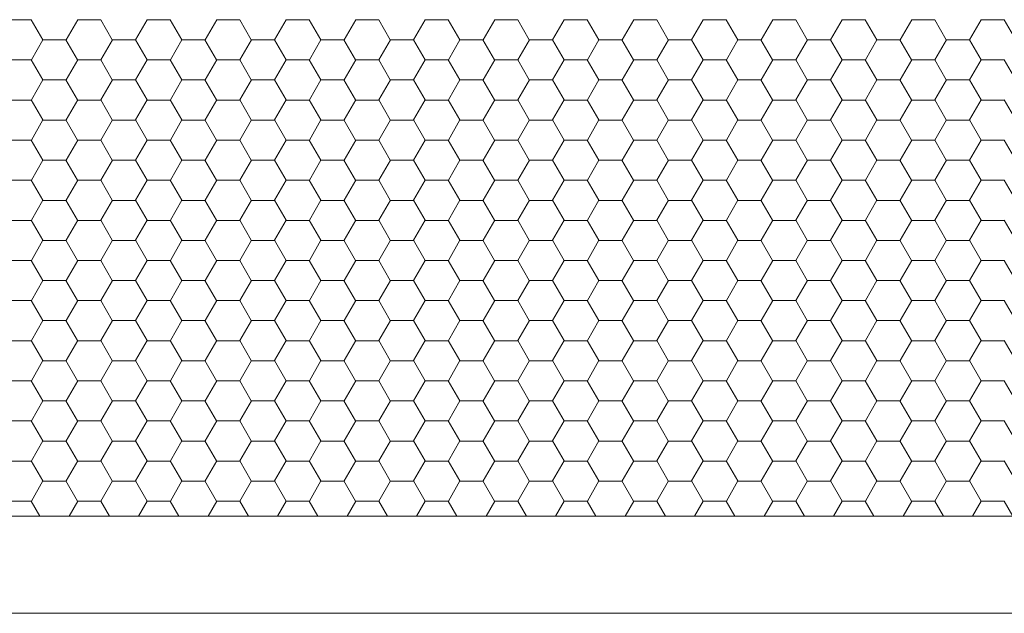
# Model space of a CAD drawing. Units: millimetres. Extents: x 9 to 208, y 6 to 265.
# Drawn here: x 170 to 171, y 155 to 155 of the extents above; entities that cross this region are included whole.
import ezdxf

# ---------------------------------------------------------------- set-up
doc = ezdxf.new("R2010")
doc.units = ezdxf.units.MM
doc.layers.add('00', color=7, linetype='Continuous', lineweight=0)

msp = doc.modelspace()

# ---------------------------------------------------------------- linework, layer by layer
at = {"layer": '00'}
for p, q in [((170.17297, 155.43286), (170.18091, 155.43286)), ((170.18485, 155.42603), (170.18088, 155.4329)), ((170.19284, 155.42603), (170.19681, 155.43291)), ((170.19679, 155.43286), (170.20472, 155.43286)), ((170.20866, 155.42603), (170.2047, 155.4329)), ((170.21665, 155.42603), (170.22062, 155.43291)), ((170.2206, 155.43286), (170.22854, 155.43286)), ((170.23248, 155.42603), (170.22851, 155.4329)), ((170.24047, 155.42603), (170.24444, 155.43291)), ((170.24441, 155.43286), (170.25235, 155.43286)), ((170.25629, 155.42603), (170.25232, 155.4329)), ((170.26428, 155.42603), (170.26825, 155.43291)), ((170.26822, 155.43286), (170.27616, 155.43286)), ((170.2801, 155.42603), (170.27613, 155.4329)), ((170.28809, 155.42603), (170.29206, 155.43291)), ((170.29204, 155.43286), (170.29997, 155.43286)), ((170.30391, 155.42603), (170.29995, 155.4329)), ((170.3119, 155.42603), (170.31587, 155.43291)), ((170.31585, 155.43286), (170.32379, 155.43286)), ((170.32773, 155.42603), (170.32376, 155.4329)), ((170.33572, 155.42603), (170.33969, 155.43291)), ((170.33966, 155.43286), (170.3476, 155.43286)), ((170.35154, 155.42603), (170.34757, 155.4329)), ((170.35953, 155.42603), (170.3635, 155.43291)), ((170.36347, 155.43286), (170.37141, 155.43286)), ((170.37535, 155.42603), (170.37138, 155.4329)), ((170.38334, 155.42603), (170.38731, 155.43291)), ((170.38729, 155.43286), (170.39522, 155.43286)), ((170.39916, 155.42603), (170.3952, 155.4329)), ((170.40715, 155.42603), (170.41112, 155.43291)), ((170.4111, 155.43286), (170.41904, 155.43286)), ((170.42298, 155.42603), (170.41901, 155.4329)), ((170.43097, 155.42603), (170.43494, 155.43291)), ((170.43491, 155.43286), (170.44285, 155.43286)), ((170.44679, 155.42603), (170.44282, 155.4329)), ((170.45478, 155.42603), (170.45875, 155.43291)), ((170.45872, 155.43286), (170.46666, 155.43286)), ((170.4706, 155.42603), (170.46663, 155.4329)), ((170.47859, 155.42603), (170.48256, 155.43291)), ((170.48254, 155.43286), (170.49047, 155.43286)), ((170.49441, 155.42603), (170.49045, 155.4329)), ((170.5024, 155.42603), (170.50637, 155.43291)), ((170.50635, 155.43286), (170.51429, 155.43286)), ((170.51823, 155.42603), (170.51426, 155.4329)), ((170.18094, 155.41916), (170.1849, 155.42603)), ((170.18488, 155.42599), (170.19282, 155.42599)), ((170.19676, 155.41916), (170.19279, 155.42603)), ((170.20475, 155.41916), (170.20872, 155.42603)), ((170.20869, 155.42599), (170.21663, 155.42599)), ((170.22057, 155.41916), (170.2166, 155.42603)), ((170.22856, 155.41916), (170.23253, 155.42603)), ((170.23251, 155.42599), (170.24044, 155.42599)), ((170.24438, 155.41916), (170.24041, 155.42603)), ((170.25237, 155.41916), (170.25634, 155.42603)), ((170.25632, 155.42599), (170.26426, 155.42599)), ((170.2682, 155.41916), (170.26423, 155.42603)), ((170.27619, 155.41916), (170.28015, 155.42603)), ((170.28013, 155.42599), (170.28807, 155.42599)), ((170.29201, 155.41916), (170.28804, 155.42603)), ((170.3, 155.41916), (170.30397, 155.42603)), ((170.30394, 155.42599), (170.31188, 155.42599)), ((170.31582, 155.41916), (170.31185, 155.42603)), ((170.32381, 155.41916), (170.32778, 155.42603)), ((170.32776, 155.42599), (170.33569, 155.42599)), ((170.33963, 155.41916), (170.33566, 155.42603)), ((170.34762, 155.41916), (170.35159, 155.42603)), ((170.35157, 155.42599), (170.35951, 155.42599)), ((170.36345, 155.41916), (170.35948, 155.42603)), ((170.37144, 155.41916), (170.3754, 155.42603)), ((170.37538, 155.42599), (170.38332, 155.42599)), ((170.38726, 155.41916), (170.38329, 155.42603)), ((170.39525, 155.41916), (170.39922, 155.42603)), ((170.39919, 155.42599), (170.40713, 155.42599)), ((170.41107, 155.41916), (170.4071, 155.42603)), ((170.41906, 155.41916), (170.42303, 155.42603)), ((170.42301, 155.42599), (170.43094, 155.42599)), ((170.43488, 155.41916), (170.43091, 155.42603)), ((170.44287, 155.41916), (170.44684, 155.42603)), ((170.44682, 155.42599), (170.45476, 155.42599)), ((170.4587, 155.41916), (170.45473, 155.42603)), ((170.46669, 155.41916), (170.47065, 155.42603)), ((170.47063, 155.42599), (170.47857, 155.42599)), ((170.48251, 155.41916), (170.47854, 155.42603)), ((170.4905, 155.41916), (170.49447, 155.42603)), ((170.49444, 155.42599), (170.50238, 155.42599)), ((170.50632, 155.41916), (170.50235, 155.42603)), ((170.17297, 155.41911), (170.18091, 155.41911)), ((170.18485, 155.41228), (170.18088, 155.41916)), ((170.19284, 155.41228), (170.19681, 155.41916)), ((170.19679, 155.41911), (170.20472, 155.41911)), ((170.20866, 155.41228), (170.2047, 155.41916)), ((170.21665, 155.41228), (170.22062, 155.41916)), ((170.2206, 155.41911), (170.22854, 155.41911)), ((170.23248, 155.41228), (170.22851, 155.41916)), ((170.24047, 155.41228), (170.24444, 155.41916)), ((170.24441, 155.41911), (170.25235, 155.41911)), ((170.25629, 155.41228), (170.25232, 155.41916)), ((170.26428, 155.41228), (170.26825, 155.41916)), ((170.26822, 155.41911), (170.27616, 155.41911)), ((170.2801, 155.41228), (170.27613, 155.41916)), ((170.28809, 155.41228), (170.29206, 155.41916)), ((170.29204, 155.41911), (170.29997, 155.41911)), ((170.30391, 155.41228), (170.29995, 155.41916)), ((170.3119, 155.41228), (170.31587, 155.41916)), ((170.31585, 155.41911), (170.32379, 155.41911)), ((170.32773, 155.41228), (170.32376, 155.41916)), ((170.33572, 155.41228), (170.33969, 155.41916)), ((170.33966, 155.41911), (170.3476, 155.41911)), ((170.35154, 155.41228), (170.34757, 155.41916)), ((170.35953, 155.41228), (170.3635, 155.41916)), ((170.36347, 155.41911), (170.37141, 155.41911)), ((170.37535, 155.41228), (170.37138, 155.41916)), ((170.38334, 155.41228), (170.38731, 155.41916)), ((170.38729, 155.41911), (170.39522, 155.41911)), ((170.39916, 155.41228), (170.3952, 155.41916)), ((170.40715, 155.41228), (170.41112, 155.41916)), ((170.4111, 155.41911), (170.41904, 155.41911)), ((170.42298, 155.41228), (170.41901, 155.41916)), ((170.43097, 155.41228), (170.43494, 155.41916)), ((170.43491, 155.41911), (170.44285, 155.41911)), ((170.44679, 155.41228), (170.44282, 155.41916)), ((170.45478, 155.41228), (170.45875, 155.41916)), ((170.45872, 155.41911), (170.46666, 155.41911)), ((170.4706, 155.41228), (170.46663, 155.41916)), ((170.47859, 155.41228), (170.48256, 155.41916)), ((170.48254, 155.41911), (170.49047, 155.41911)), ((170.49441, 155.41228), (170.49045, 155.41916)), ((170.5024, 155.41228), (170.50637, 155.41916)), ((170.50635, 155.41911), (170.51429, 155.41911)), ((170.51823, 155.41228), (170.51426, 155.41916)), ((170.18094, 155.40541), (170.1849, 155.41228)), ((170.18488, 155.41224), (170.19282, 155.41224)), ((170.19676, 155.40541), (170.19279, 155.41228)), ((170.20475, 155.40541), (170.20872, 155.41228)), ((170.20869, 155.41224), (170.21663, 155.41224)), ((170.22057, 155.40541), (170.2166, 155.41228)), ((170.22856, 155.40541), (170.23253, 155.41228)), ((170.23251, 155.41224), (170.24044, 155.41224)), ((170.24438, 155.40541), (170.24041, 155.41228)), ((170.25237, 155.40541), (170.25634, 155.41228)), ((170.25632, 155.41224), (170.26426, 155.41224)), ((170.2682, 155.40541), (170.26423, 155.41228)), ((170.27619, 155.40541), (170.28015, 155.41228)), ((170.28013, 155.41224), (170.28807, 155.41224)), ((170.29201, 155.40541), (170.28804, 155.41228)), ((170.3, 155.40541), (170.30397, 155.41228)), ((170.30394, 155.41224), (170.31188, 155.41224)), ((170.31582, 155.40541), (170.31185, 155.41228)), ((170.32381, 155.40541), (170.32778, 155.41228)), ((170.32776, 155.41224), (170.33569, 155.41224)), ((170.33963, 155.40541), (170.33566, 155.41228)), ((170.34762, 155.40541), (170.35159, 155.41228)), ((170.35157, 155.41224), (170.35951, 155.41224)), ((170.36345, 155.40541), (170.35948, 155.41228)), ((170.37144, 155.40541), (170.3754, 155.41228)), ((170.37538, 155.41224), (170.38332, 155.41224)), ((170.38726, 155.40541), (170.38329, 155.41228)), ((170.39525, 155.40541), (170.39922, 155.41228)), ((170.39919, 155.41224), (170.40713, 155.41224)), ((170.41107, 155.40541), (170.4071, 155.41228)), ((170.41906, 155.40541), (170.42303, 155.41228)), ((170.42301, 155.41224), (170.43094, 155.41224)), ((170.43488, 155.40541), (170.43091, 155.41228)), ((170.44287, 155.40541), (170.44684, 155.41228)), ((170.44682, 155.41224), (170.45476, 155.41224)), ((170.4587, 155.40541), (170.45473, 155.41228)), ((170.46669, 155.40541), (170.47065, 155.41228)), ((170.47063, 155.41224), (170.47857, 155.41224)), ((170.48251, 155.40541), (170.47854, 155.41228)), ((170.4905, 155.40541), (170.49447, 155.41228)), ((170.49444, 155.41224), (170.50238, 155.41224)), ((170.50632, 155.40541), (170.50235, 155.41228)), ((170.17297, 155.40536), (170.18091, 155.40536)), ((170.18485, 155.39853), (170.18088, 155.40541)), ((170.19284, 155.39854), (170.19681, 155.40541)), ((170.19679, 155.40536), (170.20472, 155.40536)), ((170.20866, 155.39853), (170.2047, 155.40541)), ((170.21665, 155.39854), (170.22062, 155.40541)), ((170.2206, 155.40536), (170.22854, 155.40536)), ((170.23248, 155.39853), (170.22851, 155.40541)), ((170.24047, 155.39854), (170.24444, 155.40541)), ((170.24441, 155.40536), (170.25235, 155.40536)), ((170.25629, 155.39853), (170.25232, 155.40541)), ((170.26428, 155.39854), (170.26825, 155.40541)), ((170.26822, 155.40536), (170.27616, 155.40536)), ((170.2801, 155.39853), (170.27613, 155.40541)), ((170.28809, 155.39854), (170.29206, 155.40541)), ((170.29204, 155.40536), (170.29997, 155.40536)), ((170.30391, 155.39853), (170.29995, 155.40541)), ((170.3119, 155.39854), (170.31587, 155.40541)), ((170.31585, 155.40536), (170.32379, 155.40536)), ((170.32773, 155.39853), (170.32376, 155.40541)), ((170.33572, 155.39854), (170.33969, 155.40541)), ((170.33966, 155.40536), (170.3476, 155.40536)), ((170.35154, 155.39853), (170.34757, 155.40541)), ((170.35953, 155.39854), (170.3635, 155.40541)), ((170.36347, 155.40536), (170.37141, 155.40536)), ((170.37535, 155.39853), (170.37138, 155.40541)), ((170.38334, 155.39854), (170.38731, 155.40541)), ((170.38729, 155.40536), (170.39522, 155.40536)), ((170.39916, 155.39853), (170.3952, 155.40541)), ((170.40715, 155.39854), (170.41112, 155.40541)), ((170.4111, 155.40536), (170.41904, 155.40536)), ((170.42298, 155.39853), (170.41901, 155.40541)), ((170.43097, 155.39854), (170.43494, 155.40541)), ((170.43491, 155.40536), (170.44285, 155.40536)), ((170.44679, 155.39853), (170.44282, 155.40541)), ((170.45478, 155.39854), (170.45875, 155.40541)), ((170.45872, 155.40536), (170.46666, 155.40536)), ((170.4706, 155.39853), (170.46663, 155.40541)), ((170.47859, 155.39854), (170.48256, 155.40541)), ((170.48254, 155.40536), (170.49047, 155.40536)), ((170.49441, 155.39853), (170.49045, 155.40541)), ((170.5024, 155.39854), (170.50637, 155.40541)), ((170.50635, 155.40536), (170.51429, 155.40536)), ((170.51823, 155.39853), (170.51426, 155.40541)), ((170.18094, 155.39166), (170.1849, 155.39854)), ((170.18488, 155.39849), (170.19282, 155.39849)), ((170.19676, 155.39166), (170.19279, 155.39853)), ((170.20475, 155.39166), (170.20872, 155.39854)), ((170.20869, 155.39849), (170.21663, 155.39849)), ((170.22057, 155.39166), (170.2166, 155.39853)), ((170.22856, 155.39166), (170.23253, 155.39854)), ((170.23251, 155.39849), (170.24044, 155.39849)), ((170.24438, 155.39166), (170.24041, 155.39853)), ((170.25237, 155.39166), (170.25634, 155.39854)), ((170.25632, 155.39849), (170.26426, 155.39849)), ((170.2682, 155.39166), (170.26423, 155.39853)), ((170.27619, 155.39166), (170.28015, 155.39854)), ((170.28013, 155.39849), (170.28807, 155.39849)), ((170.29201, 155.39166), (170.28804, 155.39853)), ((170.3, 155.39166), (170.30397, 155.39854)), ((170.30394, 155.39849), (170.31188, 155.39849)), ((170.31582, 155.39166), (170.31185, 155.39853)), ((170.32381, 155.39166), (170.32778, 155.39854)), ((170.32776, 155.39849), (170.33569, 155.39849)), ((170.33963, 155.39166), (170.33566, 155.39853)), ((170.34762, 155.39166), (170.35159, 155.39854)), ((170.35157, 155.39849), (170.35951, 155.39849)), ((170.36345, 155.39166), (170.35948, 155.39853)), ((170.37144, 155.39166), (170.3754, 155.39854)), ((170.37538, 155.39849), (170.38332, 155.39849)), ((170.38726, 155.39166), (170.38329, 155.39853)), ((170.39525, 155.39166), (170.39922, 155.39854)), ((170.39919, 155.39849), (170.40713, 155.39849)), ((170.41107, 155.39166), (170.4071, 155.39853)), ((170.41906, 155.39166), (170.42303, 155.39854)), ((170.42301, 155.39849), (170.43094, 155.39849)), ((170.43488, 155.39166), (170.43091, 155.39853)), ((170.44287, 155.39166), (170.44684, 155.39854)), ((170.44682, 155.39849), (170.45476, 155.39849)), ((170.4587, 155.39166), (170.45473, 155.39853)), ((170.46669, 155.39166), (170.47065, 155.39854)), ((170.47063, 155.39849), (170.47857, 155.39849)), ((170.48251, 155.39166), (170.47854, 155.39853)), ((170.4905, 155.39166), (170.49447, 155.39854)), ((170.49444, 155.39849), (170.50238, 155.39849)), ((170.50632, 155.39166), (170.50235, 155.39853)), ((170.17297, 155.39162), (170.18091, 155.39162)), ((170.18485, 155.38479), (170.18088, 155.39166)), ((170.19284, 155.38479), (170.19681, 155.39166)), ((170.19679, 155.39162), (170.20472, 155.39162)), ((170.20866, 155.38479), (170.2047, 155.39166)), ((170.21665, 155.38479), (170.22062, 155.39166)), ((170.2206, 155.39162), (170.22854, 155.39162)), ((170.23248, 155.38479), (170.22851, 155.39166)), ((170.24047, 155.38479), (170.24444, 155.39166)), ((170.24441, 155.39162), (170.25235, 155.39162)), ((170.25629, 155.38479), (170.25232, 155.39166)), ((170.26428, 155.38479), (170.26825, 155.39166)), ((170.26822, 155.39162), (170.27616, 155.39162)), ((170.2801, 155.38479), (170.27613, 155.39166)), ((170.28809, 155.38479), (170.29206, 155.39166)), ((170.29204, 155.39162), (170.29997, 155.39162)), ((170.30391, 155.38479), (170.29995, 155.39166)), ((170.3119, 155.38479), (170.31587, 155.39166)), ((170.31585, 155.39162), (170.32379, 155.39162)), ((170.32773, 155.38479), (170.32376, 155.39166)), ((170.33572, 155.38479), (170.33969, 155.39166)), ((170.33966, 155.39162), (170.3476, 155.39162)), ((170.35154, 155.38479), (170.34757, 155.39166)), ((170.35953, 155.38479), (170.3635, 155.39166)), ((170.36347, 155.39162), (170.37141, 155.39162)), ((170.37535, 155.38479), (170.37138, 155.39166)), ((170.38334, 155.38479), (170.38731, 155.39166)), ((170.38729, 155.39162), (170.39522, 155.39162)), ((170.39916, 155.38479), (170.3952, 155.39166)), ((170.40715, 155.38479), (170.41112, 155.39166)), ((170.4111, 155.39162), (170.41904, 155.39162)), ((170.42298, 155.38479), (170.41901, 155.39166)), ((170.43097, 155.38479), (170.43494, 155.39166)), ((170.43491, 155.39162), (170.44285, 155.39162)), ((170.44679, 155.38479), (170.44282, 155.39166)), ((170.45478, 155.38479), (170.45875, 155.39166)), ((170.45872, 155.39162), (170.46666, 155.39162)), ((170.4706, 155.38479), (170.46663, 155.39166)), ((170.47859, 155.38479), (170.48256, 155.39166)), ((170.48254, 155.39162), (170.49047, 155.39162)), ((170.49441, 155.38479), (170.49045, 155.39166)), ((170.5024, 155.38479), (170.50637, 155.39166)), ((170.50635, 155.39162), (170.51429, 155.39162)), ((170.51823, 155.38479), (170.51426, 155.39166)), ((170.18094, 155.37791), (170.1849, 155.38479)), ((170.18488, 155.38474), (170.19282, 155.38474)), ((170.19676, 155.37791), (170.19279, 155.38479)), ((170.20475, 155.37791), (170.20872, 155.38479)), ((170.20869, 155.38474), (170.21663, 155.38474)), ((170.22057, 155.37791), (170.2166, 155.38479)), ((170.22856, 155.37791), (170.23253, 155.38479)), ((170.23251, 155.38474), (170.24044, 155.38474)), ((170.24438, 155.37791), (170.24041, 155.38479)), ((170.25237, 155.37791), (170.25634, 155.38479)), ((170.25632, 155.38474), (170.26426, 155.38474)), ((170.2682, 155.37791), (170.26423, 155.38479)), ((170.27619, 155.37791), (170.28015, 155.38479)), ((170.28013, 155.38474), (170.28807, 155.38474)), ((170.29201, 155.37791), (170.28804, 155.38479)), ((170.3, 155.37791), (170.30397, 155.38479)), ((170.30394, 155.38474), (170.31188, 155.38474)), ((170.31582, 155.37791), (170.31185, 155.38479)), ((170.32381, 155.37791), (170.32778, 155.38479)), ((170.32776, 155.38474), (170.33569, 155.38474)), ((170.33963, 155.37791), (170.33566, 155.38479)), ((170.34762, 155.37791), (170.35159, 155.38479)), ((170.35157, 155.38474), (170.35951, 155.38474)), ((170.36345, 155.37791), (170.35948, 155.38479)), ((170.37144, 155.37791), (170.3754, 155.38479)), ((170.37538, 155.38474), (170.38332, 155.38474)), ((170.38726, 155.37791), (170.38329, 155.38479)), ((170.39525, 155.37791), (170.39922, 155.38479)), ((170.39919, 155.38474), (170.40713, 155.38474)), ((170.41107, 155.37791), (170.4071, 155.38479)), ((170.41906, 155.37791), (170.42303, 155.38479)), ((170.42301, 155.38474), (170.43094, 155.38474)), ((170.43488, 155.37791), (170.43091, 155.38479)), ((170.44287, 155.37791), (170.44684, 155.38479)), ((170.44682, 155.38474), (170.45476, 155.38474)), ((170.4587, 155.37791), (170.45473, 155.38479)), ((170.46669, 155.37791), (170.47065, 155.38479)), ((170.47063, 155.38474), (170.47857, 155.38474)), ((170.48251, 155.37791), (170.47854, 155.38479)), ((170.4905, 155.37791), (170.49447, 155.38479)), ((170.49444, 155.38474), (170.50238, 155.38474)), ((170.50632, 155.37791), (170.50235, 155.38479)), ((170.17297, 155.37787), (170.18091, 155.37787)), ((170.18485, 155.37104), (170.18088, 155.37791)), ((170.19284, 155.37104), (170.19681, 155.37791)), ((170.19679, 155.37787), (170.20472, 155.37787)), ((170.20866, 155.37104), (170.2047, 155.37791)), ((170.21665, 155.37104), (170.22062, 155.37791)), ((170.2206, 155.37787), (170.22854, 155.37787)), ((170.23248, 155.37104), (170.22851, 155.37791)), ((170.24047, 155.37104), (170.24444, 155.37791)), ((170.24441, 155.37787), (170.25235, 155.37787)), ((170.25629, 155.37104), (170.25232, 155.37791)), ((170.26428, 155.37104), (170.26825, 155.37791)), ((170.26822, 155.37787), (170.27616, 155.37787)), ((170.2801, 155.37104), (170.27613, 155.37791)), ((170.28809, 155.37104), (170.29206, 155.37791)), ((170.29204, 155.37787), (170.29997, 155.37787)), ((170.30391, 155.37104), (170.29995, 155.37791)), ((170.3119, 155.37104), (170.31587, 155.37791)), ((170.31585, 155.37787), (170.32379, 155.37787)), ((170.32773, 155.37104), (170.32376, 155.37791)), ((170.33572, 155.37104), (170.33969, 155.37791)), ((170.33966, 155.37787), (170.3476, 155.37787)), ((170.35154, 155.37104), (170.34757, 155.37791)), ((170.35953, 155.37104), (170.3635, 155.37791)), ((170.36347, 155.37787), (170.37141, 155.37787)), ((170.37535, 155.37104), (170.37138, 155.37791)), ((170.38334, 155.37104), (170.38731, 155.37791)), ((170.38729, 155.37787), (170.39522, 155.37787)), ((170.39916, 155.37104), (170.3952, 155.37791)), ((170.40715, 155.37104), (170.41112, 155.37791)), ((170.4111, 155.37787), (170.41904, 155.37787)), ((170.42298, 155.37104), (170.41901, 155.37791)), ((170.43097, 155.37104), (170.43494, 155.37791)), ((170.43491, 155.37787), (170.44285, 155.37787)), ((170.44679, 155.37104), (170.44282, 155.37791)), ((170.45478, 155.37104), (170.45875, 155.37791)), ((170.45872, 155.37787), (170.46666, 155.37787)), ((170.4706, 155.37104), (170.46663, 155.37791)), ((170.47859, 155.37104), (170.48256, 155.37791)), ((170.48254, 155.37787), (170.49047, 155.37787)), ((170.49441, 155.37104), (170.49045, 155.37791)), ((170.5024, 155.37104), (170.50637, 155.37791)), ((170.50635, 155.37787), (170.51429, 155.37787)), ((170.51823, 155.37104), (170.51426, 155.37791)), ((170.18094, 155.36416), (170.1849, 155.37104)), ((170.18488, 155.37099), (170.19282, 155.37099)), ((170.19676, 155.36416), (170.19279, 155.37104)), ((170.20475, 155.36416), (170.20872, 155.37104)), ((170.20869, 155.37099), (170.21663, 155.37099)), ((170.22057, 155.36416), (170.2166, 155.37104)), ((170.22856, 155.36416), (170.23253, 155.37104)), ((170.23251, 155.37099), (170.24044, 155.37099)), ((170.24438, 155.36416), (170.24041, 155.37104)), ((170.25237, 155.36416), (170.25634, 155.37104)), ((170.25632, 155.37099), (170.26426, 155.37099)), ((170.2682, 155.36416), (170.26423, 155.37104)), ((170.27619, 155.36416), (170.28015, 155.37104)), ((170.28013, 155.37099), (170.28807, 155.37099)), ((170.29201, 155.36416), (170.28804, 155.37104)), ((170.3, 155.36416), (170.30397, 155.37104)), ((170.30394, 155.37099), (170.31188, 155.37099)), ((170.31582, 155.36416), (170.31185, 155.37104)), ((170.32381, 155.36416), (170.32778, 155.37104)), ((170.32776, 155.37099), (170.33569, 155.37099)), ((170.33963, 155.36416), (170.33566, 155.37104)), ((170.34762, 155.36416), (170.35159, 155.37104)), ((170.35157, 155.37099), (170.35951, 155.37099)), ((170.36345, 155.36416), (170.35948, 155.37104)), ((170.37144, 155.36416), (170.3754, 155.37104)), ((170.37538, 155.37099), (170.38332, 155.37099)), ((170.38726, 155.36416), (170.38329, 155.37104)), ((170.39525, 155.36416), (170.39922, 155.37104)), ((170.39919, 155.37099), (170.40713, 155.37099)), ((170.41107, 155.36416), (170.4071, 155.37104)), ((170.41906, 155.36416), (170.42303, 155.37104)), ((170.42301, 155.37099), (170.43094, 155.37099)), ((170.43488, 155.36416), (170.43091, 155.37104)), ((170.44287, 155.36416), (170.44684, 155.37104)), ((170.44682, 155.37099), (170.45476, 155.37099)), ((170.4587, 155.36416), (170.45473, 155.37104)), ((170.46669, 155.36416), (170.47065, 155.37104)), ((170.47063, 155.37099), (170.47857, 155.37099)), ((170.48251, 155.36416), (170.47854, 155.37104)), ((170.4905, 155.36416), (170.49447, 155.37104)), ((170.49444, 155.37099), (170.50238, 155.37099)), ((170.50632, 155.36416), (170.50235, 155.37104)), ((170.17297, 155.36412), (170.18091, 155.36412)), ((170.18485, 155.35729), (170.18088, 155.36416)), ((170.19284, 155.35729), (170.19681, 155.36416)), ((170.19679, 155.36412), (170.20472, 155.36412)), ((170.20866, 155.35729), (170.2047, 155.36416)), ((170.21665, 155.35729), (170.22062, 155.36416)), ((170.2206, 155.36412), (170.22854, 155.36412)), ((170.23248, 155.35729), (170.22851, 155.36416)), ((170.24047, 155.35729), (170.24444, 155.36416)), ((170.24441, 155.36412), (170.25235, 155.36412)), ((170.25629, 155.35729), (170.25232, 155.36416)), ((170.26428, 155.35729), (170.26825, 155.36416)), ((170.26822, 155.36412), (170.27616, 155.36412)), ((170.2801, 155.35729), (170.27613, 155.36416)), ((170.28809, 155.35729), (170.29206, 155.36416)), ((170.29204, 155.36412), (170.29997, 155.36412)), ((170.30391, 155.35729), (170.29995, 155.36416)), ((170.3119, 155.35729), (170.31587, 155.36416)), ((170.31585, 155.36412), (170.32379, 155.36412)), ((170.32773, 155.35729), (170.32376, 155.36416)), ((170.33572, 155.35729), (170.33969, 155.36416)), ((170.33966, 155.36412), (170.3476, 155.36412)), ((170.35154, 155.35729), (170.34757, 155.36416)), ((170.35953, 155.35729), (170.3635, 155.36416)), ((170.36347, 155.36412), (170.37141, 155.36412)), ((170.37535, 155.35729), (170.37138, 155.36416)), ((170.38334, 155.35729), (170.38731, 155.36416)), ((170.38729, 155.36412), (170.39522, 155.36412)), ((170.39916, 155.35729), (170.3952, 155.36416)), ((170.40715, 155.35729), (170.41112, 155.36416)), ((170.4111, 155.36412), (170.41904, 155.36412)), ((170.42298, 155.35729), (170.41901, 155.36416)), ((170.43097, 155.35729), (170.43494, 155.36416)), ((170.43491, 155.36412), (170.44285, 155.36412)), ((170.44679, 155.35729), (170.44282, 155.36416)), ((170.45478, 155.35729), (170.45875, 155.36416)), ((170.45872, 155.36412), (170.46666, 155.36412)), ((170.4706, 155.35729), (170.46663, 155.36416)), ((170.47859, 155.35729), (170.48256, 155.36416)), ((170.48254, 155.36412), (170.49047, 155.36412)), ((170.49441, 155.35729), (170.49045, 155.36416)), ((170.5024, 155.35729), (170.50637, 155.36416)), ((170.50635, 155.36412), (170.51429, 155.36412)), ((170.51823, 155.35729), (170.51426, 155.36416)), ((170.18094, 155.35042), (170.1849, 155.35729)), ((170.18488, 155.35724), (170.19282, 155.35724)), ((170.19676, 155.35041), (170.19279, 155.35729)), ((170.20475, 155.35042), (170.20872, 155.35729)), ((170.20869, 155.35724), (170.21663, 155.35724)), ((170.22057, 155.35041), (170.2166, 155.35729)), ((170.22856, 155.35042), (170.23253, 155.35729)), ((170.23251, 155.35724), (170.24044, 155.35724)), ((170.24438, 155.35041), (170.24041, 155.35729)), ((170.25237, 155.35042), (170.25634, 155.35729)), ((170.25632, 155.35724), (170.26426, 155.35724)), ((170.2682, 155.35041), (170.26423, 155.35729)), ((170.27619, 155.35042), (170.28015, 155.35729)), ((170.28013, 155.35724), (170.28807, 155.35724)), ((170.29201, 155.35041), (170.28804, 155.35729)), ((170.3, 155.35042), (170.30397, 155.35729)), ((170.30394, 155.35724), (170.31188, 155.35724)), ((170.31582, 155.35041), (170.31185, 155.35729)), ((170.32381, 155.35042), (170.32778, 155.35729)), ((170.32776, 155.35724), (170.33569, 155.35724)), ((170.33963, 155.35041), (170.33566, 155.35729)), ((170.34762, 155.35042), (170.35159, 155.35729)), ((170.35157, 155.35724), (170.35951, 155.35724)), ((170.36345, 155.35041), (170.35948, 155.35729)), ((170.37144, 155.35042), (170.3754, 155.35729)), ((170.37538, 155.35724), (170.38332, 155.35724)), ((170.38726, 155.35041), (170.38329, 155.35729)), ((170.39525, 155.35042), (170.39922, 155.35729)), ((170.39919, 155.35724), (170.40713, 155.35724)), ((170.41107, 155.35041), (170.4071, 155.35729)), ((170.41906, 155.35042), (170.42303, 155.35729)), ((170.42301, 155.35724), (170.43094, 155.35724)), ((170.43488, 155.35041), (170.43091, 155.35729)), ((170.44287, 155.35042), (170.44684, 155.35729)), ((170.44682, 155.35724), (170.45476, 155.35724)), ((170.4587, 155.35041), (170.45473, 155.35729)), ((170.46669, 155.35042), (170.47065, 155.35729)), ((170.47063, 155.35724), (170.47857, 155.35724)), ((170.48251, 155.35041), (170.47854, 155.35729)), ((170.4905, 155.35042), (170.49447, 155.35729)), ((170.49444, 155.35724), (170.50238, 155.35724)), ((170.50632, 155.35041), (170.50235, 155.35729)), ((170.17297, 155.35037), (170.18091, 155.35037)), ((170.18485, 155.34354), (170.18088, 155.35041)), ((170.19284, 155.34354), (170.19681, 155.35042)), ((170.19679, 155.35037), (170.20472, 155.35037)), ((170.20866, 155.34354), (170.2047, 155.35041)), ((170.21665, 155.34354), (170.22062, 155.35042)), ((170.2206, 155.35037), (170.22854, 155.35037)), ((170.23248, 155.34354), (170.22851, 155.35041)), ((170.24047, 155.34354), (170.24444, 155.35042)), ((170.24441, 155.35037), (170.25235, 155.35037)), ((170.25629, 155.34354), (170.25232, 155.35041)), ((170.26428, 155.34354), (170.26825, 155.35042)), ((170.26822, 155.35037), (170.27616, 155.35037)), ((170.2801, 155.34354), (170.27613, 155.35041)), ((170.28809, 155.34354), (170.29206, 155.35042)), ((170.29204, 155.35037), (170.29997, 155.35037)), ((170.30391, 155.34354), (170.29995, 155.35041)), ((170.3119, 155.34354), (170.31587, 155.35042)), ((170.31585, 155.35037), (170.32379, 155.35037)), ((170.32773, 155.34354), (170.32376, 155.35041)), ((170.33572, 155.34354), (170.33969, 155.35042)), ((170.33966, 155.35037), (170.3476, 155.35037)), ((170.35154, 155.34354), (170.34757, 155.35041)), ((170.35953, 155.34354), (170.3635, 155.35042)), ((170.36347, 155.35037), (170.37141, 155.35037)), ((170.37535, 155.34354), (170.37138, 155.35041)), ((170.38334, 155.34354), (170.38731, 155.35042)), ((170.38729, 155.35037), (170.39522, 155.35037)), ((170.39916, 155.34354), (170.3952, 155.35041)), ((170.40715, 155.34354), (170.41112, 155.35042)), ((170.4111, 155.35037), (170.41904, 155.35037)), ((170.42298, 155.34354), (170.41901, 155.35041)), ((170.43097, 155.34354), (170.43494, 155.35042)), ((170.43491, 155.35037), (170.44285, 155.35037)), ((170.44679, 155.34354), (170.44282, 155.35041)), ((170.45478, 155.34354), (170.45875, 155.35042)), ((170.45872, 155.35037), (170.46666, 155.35037)), ((170.4706, 155.34354), (170.46663, 155.35041)), ((170.47859, 155.34354), (170.48256, 155.35042)), ((170.48254, 155.35037), (170.49047, 155.35037)), ((170.49441, 155.34354), (170.49045, 155.35041)), ((170.5024, 155.34354), (170.50637, 155.35042)), ((170.50635, 155.35037), (170.51429, 155.35037)), ((170.51823, 155.34354), (170.51426, 155.35041)), ((170.18094, 155.33667), (170.1849, 155.34354)), ((170.18488, 155.3435), (170.19282, 155.3435)), ((170.19676, 155.33667), (170.19279, 155.34354)), ((170.20475, 155.33667), (170.20872, 155.34354)), ((170.20869, 155.3435), (170.21663, 155.3435)), ((170.22057, 155.33667), (170.2166, 155.34354)), ((170.22856, 155.33667), (170.23253, 155.34354)), ((170.23251, 155.3435), (170.24044, 155.3435)), ((170.24438, 155.33667), (170.24041, 155.34354)), ((170.25237, 155.33667), (170.25634, 155.34354)), ((170.25632, 155.3435), (170.26426, 155.3435)), ((170.2682, 155.33667), (170.26423, 155.34354)), ((170.27619, 155.33667), (170.28015, 155.34354)), ((170.28013, 155.3435), (170.28807, 155.3435)), ((170.29201, 155.33667), (170.28804, 155.34354)), ((170.3, 155.33667), (170.30397, 155.34354)), ((170.30394, 155.3435), (170.31188, 155.3435)), ((170.31582, 155.33667), (170.31185, 155.34354)), ((170.32381, 155.33667), (170.32778, 155.34354)), ((170.32776, 155.3435), (170.33569, 155.3435)), ((170.33963, 155.33667), (170.33566, 155.34354)), ((170.34762, 155.33667), (170.35159, 155.34354)), ((170.35157, 155.3435), (170.35951, 155.3435)), ((170.36345, 155.33667), (170.35948, 155.34354)), ((170.37144, 155.33667), (170.3754, 155.34354)), ((170.37538, 155.3435), (170.38332, 155.3435)), ((170.38726, 155.33667), (170.38329, 155.34354)), ((170.39525, 155.33667), (170.39922, 155.34354)), ((170.39919, 155.3435), (170.40713, 155.3435)), ((170.41107, 155.33667), (170.4071, 155.34354)), ((170.41906, 155.33667), (170.42303, 155.34354)), ((170.42301, 155.3435), (170.43094, 155.3435)), ((170.43488, 155.33667), (170.43091, 155.34354)), ((170.44287, 155.33667), (170.44684, 155.34354)), ((170.44682, 155.3435), (170.45476, 155.3435)), ((170.4587, 155.33667), (170.45473, 155.34354)), ((170.46669, 155.33667), (170.47065, 155.34354)), ((170.47063, 155.3435), (170.47857, 155.3435)), ((170.48251, 155.33667), (170.47854, 155.34354)), ((170.4905, 155.33667), (170.49447, 155.34354)), ((170.49444, 155.3435), (170.50238, 155.3435)), ((170.50632, 155.33667), (170.50235, 155.34354)), ((170.17297, 155.33662), (170.18091, 155.33662)), ((170.18485, 155.32979), (170.18088, 155.33667)), ((170.19284, 155.32979), (170.19681, 155.33667)), ((170.19679, 155.33662), (170.20472, 155.33662)), ((170.20866, 155.32979), (170.2047, 155.33667)), ((170.21665, 155.32979), (170.22062, 155.33667)), ((170.2206, 155.33662), (170.22854, 155.33662)), ((170.23248, 155.32979), (170.22851, 155.33667)), ((170.24047, 155.32979), (170.24444, 155.33667)), ((170.24441, 155.33662), (170.25235, 155.33662)), ((170.25629, 155.32979), (170.25232, 155.33667)), ((170.26428, 155.32979), (170.26825, 155.33667)), ((170.26822, 155.33662), (170.27616, 155.33662)), ((170.2801, 155.32979), (170.27613, 155.33667)), ((170.28809, 155.32979), (170.29206, 155.33667)), ((170.29204, 155.33662), (170.29997, 155.33662)), ((170.30391, 155.32979), (170.29995, 155.33667)), ((170.3119, 155.32979), (170.31587, 155.33667)), ((170.31585, 155.33662), (170.32379, 155.33662)), ((170.32773, 155.32979), (170.32376, 155.33667)), ((170.33572, 155.32979), (170.33969, 155.33667)), ((170.33966, 155.33662), (170.3476, 155.33662)), ((170.35154, 155.32979), (170.34757, 155.33667)), ((170.35953, 155.32979), (170.3635, 155.33667)), ((170.36347, 155.33662), (170.37141, 155.33662)), ((170.37535, 155.32979), (170.37138, 155.33667)), ((170.38334, 155.32979), (170.38731, 155.33667)), ((170.38729, 155.33662), (170.39522, 155.33662)), ((170.39916, 155.32979), (170.3952, 155.33667)), ((170.40715, 155.32979), (170.41112, 155.33667)), ((170.4111, 155.33662), (170.41904, 155.33662)), ((170.42298, 155.32979), (170.41901, 155.33667)), ((170.43097, 155.32979), (170.43494, 155.33667)), ((170.43491, 155.33662), (170.44285, 155.33662)), ((170.44679, 155.32979), (170.44282, 155.33667)), ((170.45478, 155.32979), (170.45875, 155.33667)), ((170.45872, 155.33662), (170.46666, 155.33662)), ((170.4706, 155.32979), (170.46663, 155.33667)), ((170.47859, 155.32979), (170.48256, 155.33667)), ((170.48254, 155.33662), (170.49047, 155.33662)), ((170.49441, 155.32979), (170.49045, 155.33667)), ((170.5024, 155.32979), (170.50637, 155.33667)), ((170.50635, 155.33662), (170.51429, 155.33662)), ((170.51823, 155.32979), (170.51426, 155.33667)), ((170.18094, 155.32292), (170.1849, 155.32979)), ((170.18488, 155.32975), (170.19282, 155.32975)), ((170.19676, 155.32292), (170.19279, 155.32979)), ((170.20475, 155.32292), (170.20872, 155.32979)), ((170.20869, 155.32975), (170.21663, 155.32975)), ((170.22057, 155.32292), (170.2166, 155.32979)), ((170.22856, 155.32292), (170.23253, 155.32979)), ((170.23251, 155.32975), (170.24044, 155.32975)), ((170.24438, 155.32292), (170.24041, 155.32979)), ((170.25237, 155.32292), (170.25634, 155.32979)), ((170.25632, 155.32975), (170.26426, 155.32975)), ((170.2682, 155.32292), (170.26423, 155.32979)), ((170.27619, 155.32292), (170.28015, 155.32979)), ((170.28013, 155.32975), (170.28807, 155.32975)), ((170.29201, 155.32292), (170.28804, 155.32979)), ((170.3, 155.32292), (170.30397, 155.32979)), ((170.30394, 155.32975), (170.31188, 155.32975)), ((170.31582, 155.32292), (170.31185, 155.32979)), ((170.32381, 155.32292), (170.32778, 155.32979)), ((170.32776, 155.32975), (170.33569, 155.32975)), ((170.33963, 155.32292), (170.33566, 155.32979)), ((170.34762, 155.32292), (170.35159, 155.32979)), ((170.35157, 155.32975), (170.35951, 155.32975)), ((170.36345, 155.32292), (170.35948, 155.32979)), ((170.37144, 155.32292), (170.3754, 155.32979)), ((170.37538, 155.32975), (170.38332, 155.32975)), ((170.38726, 155.32292), (170.38329, 155.32979)), ((170.39525, 155.32292), (170.39922, 155.32979)), ((170.39919, 155.32975), (170.40713, 155.32975)), ((170.41107, 155.32292), (170.4071, 155.32979)), ((170.41906, 155.32292), (170.42303, 155.32979)), ((170.42301, 155.32975), (170.43094, 155.32975)), ((170.43488, 155.32292), (170.43091, 155.32979)), ((170.44287, 155.32292), (170.44684, 155.32979)), ((170.44682, 155.32975), (170.45476, 155.32975)), ((170.4587, 155.32292), (170.45473, 155.32979)), ((170.46669, 155.32292), (170.47065, 155.32979)), ((170.47063, 155.32975), (170.47857, 155.32975)), ((170.48251, 155.32292), (170.47854, 155.32979)), ((170.4905, 155.32292), (170.49447, 155.32979)), ((170.49444, 155.32975), (170.50238, 155.32975)), ((170.50632, 155.32292), (170.50235, 155.32979)), ((170.17297, 155.32287), (170.18091, 155.32287)), ((170.18485, 155.31604), (170.18088, 155.32292)), ((170.19284, 155.31605), (170.19681, 155.32292)), ((170.19679, 155.32287), (170.20472, 155.32287)), ((170.20866, 155.31604), (170.2047, 155.32292)), ((170.21665, 155.31605), (170.22062, 155.32292)), ((170.2206, 155.32287), (170.22854, 155.32287)), ((170.23248, 155.31604), (170.22851, 155.32292)), ((170.24047, 155.31605), (170.24444, 155.32292)), ((170.24441, 155.32287), (170.25235, 155.32287)), ((170.25629, 155.31604), (170.25232, 155.32292)), ((170.26428, 155.31605), (170.26825, 155.32292)), ((170.26822, 155.32287), (170.27616, 155.32287)), ((170.2801, 155.31604), (170.27613, 155.32292)), ((170.28809, 155.31605), (170.29206, 155.32292)), ((170.29204, 155.32287), (170.29997, 155.32287)), ((170.30391, 155.31604), (170.29995, 155.32292)), ((170.3119, 155.31605), (170.31587, 155.32292)), ((170.31585, 155.32287), (170.32379, 155.32287)), ((170.32773, 155.31604), (170.32376, 155.32292)), ((170.33572, 155.31605), (170.33969, 155.32292)), ((170.33966, 155.32287), (170.3476, 155.32287)), ((170.35154, 155.31604), (170.34757, 155.32292)), ((170.35953, 155.31605), (170.3635, 155.32292)), ((170.36347, 155.32287), (170.37141, 155.32287)), ((170.37535, 155.31604), (170.37138, 155.32292)), ((170.38334, 155.31605), (170.38731, 155.32292)), ((170.38729, 155.32287), (170.39522, 155.32287)), ((170.39916, 155.31604), (170.3952, 155.32292)), ((170.40715, 155.31605), (170.41112, 155.32292)), ((170.4111, 155.32287), (170.41904, 155.32287)), ((170.42298, 155.31604), (170.41901, 155.32292)), ((170.43097, 155.31605), (170.43494, 155.32292)), ((170.43491, 155.32287), (170.44285, 155.32287)), ((170.44679, 155.31604), (170.44282, 155.32292)), ((170.45478, 155.31605), (170.45875, 155.32292)), ((170.45872, 155.32287), (170.46666, 155.32287)), ((170.4706, 155.31604), (170.46663, 155.32292)), ((170.47859, 155.31605), (170.48256, 155.32292)), ((170.48254, 155.32287), (170.49047, 155.32287)), ((170.49441, 155.31604), (170.49045, 155.32292)), ((170.5024, 155.31605), (170.50637, 155.32292)), ((170.50635, 155.32287), (170.51429, 155.32287)), ((170.51823, 155.31604), (170.51426, 155.32292)), ((170.18094, 155.30917), (170.1849, 155.31605)), ((170.19676, 155.30917), (170.19279, 155.31604)), ((170.20475, 155.30917), (170.20872, 155.31605)), ((170.22057, 155.30917), (170.2166, 155.31604)), ((170.22856, 155.30917), (170.23253, 155.31605)), ((170.24438, 155.30917), (170.24041, 155.31604)), ((170.25237, 155.30917), (170.25634, 155.31605)), ((170.2682, 155.30917), (170.26423, 155.31604)), ((170.27619, 155.30917), (170.28015, 155.31605)), ((170.29201, 155.30917), (170.28804, 155.31604)), ((170.3, 155.30917), (170.30397, 155.31605)), ((170.31582, 155.30917), (170.31185, 155.31604)), ((170.32381, 155.30917), (170.32778, 155.31605)), ((170.33963, 155.30917), (170.33566, 155.31604)), ((170.34762, 155.30917), (170.35159, 155.31605)), ((170.36345, 155.30917), (170.35948, 155.31604)), ((170.37144, 155.30917), (170.3754, 155.31605)), ((170.38726, 155.30917), (170.38329, 155.31604)), ((170.39525, 155.30917), (170.39922, 155.31605)), ((170.41107, 155.30917), (170.4071, 155.31604)), ((170.41906, 155.30917), (170.42303, 155.31605)), ((170.43488, 155.30917), (170.43091, 155.31604)), ((170.44287, 155.30917), (170.44684, 155.31605)), ((170.4587, 155.30917), (170.45473, 155.31604)), ((170.46669, 155.30917), (170.47065, 155.31605)), ((170.48251, 155.30917), (170.47854, 155.31604)), ((170.4905, 155.30917), (170.49447, 155.31605)), ((170.50632, 155.30917), (170.50235, 155.31604)), ((170.18488, 155.316), (170.19282, 155.316)), ((170.20869, 155.316), (170.21663, 155.316)), ((170.23251, 155.316), (170.24044, 155.316)), ((170.25632, 155.316), (170.26426, 155.316)), ((170.28013, 155.316), (170.28807, 155.316)), ((170.30394, 155.316), (170.31188, 155.316)), ((170.32776, 155.316), (170.33569, 155.316)), ((170.35157, 155.316), (170.35951, 155.316)), ((170.37538, 155.316), (170.38332, 155.316)), ((170.39919, 155.316), (170.40713, 155.316)), ((170.42301, 155.316), (170.43094, 155.316)), ((170.44682, 155.316), (170.45476, 155.316)), ((170.47063, 155.316), (170.47857, 155.316)), ((170.49444, 155.316), (170.50238, 155.316)), ((170.17297, 155.30913), (170.18091, 155.30913)), ((170.18485, 155.3023), (170.18088, 155.30917)), ((170.19284, 155.3023), (170.19681, 155.30917)), ((170.19679, 155.30913), (170.20472, 155.30913)), ((170.20866, 155.3023), (170.2047, 155.30917)), ((170.21665, 155.3023), (170.22062, 155.30917)), ((170.2206, 155.30913), (170.22854, 155.30913)), ((170.23248, 155.3023), (170.22851, 155.30917)), ((170.24047, 155.3023), (170.24444, 155.30917)), ((170.24441, 155.30913), (170.25235, 155.30913)), ((170.25629, 155.3023), (170.25232, 155.30917)), ((170.26428, 155.3023), (170.26825, 155.30917)), ((170.26822, 155.30913), (170.27616, 155.30913)), ((170.2801, 155.3023), (170.27613, 155.30917)), ((170.28809, 155.3023), (170.29206, 155.30917)), ((170.29204, 155.30913), (170.29997, 155.30913)), ((170.30391, 155.3023), (170.29995, 155.30917)), ((170.3119, 155.3023), (170.31587, 155.30917)), ((170.31585, 155.30913), (170.32379, 155.30913)), ((170.32773, 155.3023), (170.32376, 155.30917)), ((170.33572, 155.3023), (170.33969, 155.30917)), ((170.33966, 155.30913), (170.3476, 155.30913)), ((170.35154, 155.3023), (170.34757, 155.30917)), ((170.35953, 155.3023), (170.3635, 155.30917)), ((170.36347, 155.30913), (170.37141, 155.30913)), ((170.37535, 155.3023), (170.37138, 155.30917)), ((170.38334, 155.3023), (170.38731, 155.30917)), ((170.38729, 155.30913), (170.39522, 155.30913)), ((170.39916, 155.3023), (170.3952, 155.30917)), ((170.40715, 155.3023), (170.41112, 155.30917)), ((170.4111, 155.30913), (170.41904, 155.30913)), ((170.42298, 155.3023), (170.41901, 155.30917)), ((170.43097, 155.3023), (170.43494, 155.30917)), ((170.43491, 155.30913), (170.44285, 155.30913)), ((170.44679, 155.3023), (170.44282, 155.30917)), ((170.45478, 155.3023), (170.45875, 155.30917)), ((170.45872, 155.30913), (170.46666, 155.30913)), ((170.4706, 155.3023), (170.46663, 155.30917)), ((170.47859, 155.3023), (170.48256, 155.30917)), ((170.48254, 155.30913), (170.49047, 155.30913)), ((170.49441, 155.3023), (170.49045, 155.30917)), ((170.5024, 155.3023), (170.50637, 155.30917)), ((170.50635, 155.30913), (170.51429, 155.30913)), ((170.51823, 155.3023), (170.51426, 155.30917)), ((170.18094, 155.29542), (170.1849, 155.3023)), ((170.18488, 155.30225), (170.19282, 155.30225)), ((170.19676, 155.29542), (170.19279, 155.3023)), ((170.20475, 155.29542), (170.20872, 155.3023)), ((170.20869, 155.30225), (170.21663, 155.30225)), ((170.22057, 155.29542), (170.2166, 155.3023)), ((170.22856, 155.29542), (170.23253, 155.3023)), ((170.23251, 155.30225), (170.24044, 155.30225)), ((170.24438, 155.29542), (170.24041, 155.3023)), ((170.25237, 155.29542), (170.25634, 155.3023)), ((170.25632, 155.30225), (170.26426, 155.30225)), ((170.2682, 155.29542), (170.26423, 155.3023)), ((170.27619, 155.29542), (170.28015, 155.3023)), ((170.28013, 155.30225), (170.28807, 155.30225)), ((170.29201, 155.29542), (170.28804, 155.3023)), ((170.3, 155.29542), (170.30397, 155.3023)), ((170.30394, 155.30225), (170.31188, 155.30225)), ((170.31582, 155.29542), (170.31185, 155.3023)), ((170.32381, 155.29542), (170.32778, 155.3023)), ((170.32776, 155.30225), (170.33569, 155.30225)), ((170.33963, 155.29542), (170.33566, 155.3023)), ((170.34762, 155.29542), (170.35159, 155.3023)), ((170.35157, 155.30225), (170.35951, 155.30225)), ((170.36345, 155.29542), (170.35948, 155.3023)), ((170.37144, 155.29542), (170.3754, 155.3023)), ((170.37538, 155.30225), (170.38332, 155.30225)), ((170.38726, 155.29542), (170.38329, 155.3023)), ((170.39525, 155.29542), (170.39922, 155.3023)), ((170.39919, 155.30225), (170.40713, 155.30225)), ((170.41107, 155.29542), (170.4071, 155.3023)), ((170.41906, 155.29542), (170.42303, 155.3023)), ((170.42301, 155.30225), (170.43094, 155.30225)), ((170.43488, 155.29542), (170.43091, 155.3023)), ((170.44287, 155.29542), (170.44684, 155.3023)), ((170.44682, 155.30225), (170.45476, 155.30225)), ((170.4587, 155.29542), (170.45473, 155.3023)), ((170.46669, 155.29542), (170.47065, 155.3023)), ((170.47063, 155.30225), (170.47857, 155.30225)), ((170.48251, 155.29542), (170.47854, 155.3023)), ((170.4905, 155.29542), (170.49447, 155.3023)), ((170.49444, 155.30225), (170.50238, 155.30225)), ((170.50632, 155.29542), (170.50235, 155.3023)), ((170.17297, 155.29538), (170.18091, 155.29538)), ((170.18485, 155.28855), (170.18088, 155.29542)), ((170.19284, 155.28855), (170.19681, 155.29542)), ((170.19679, 155.29538), (170.20472, 155.29538)), ((170.20866, 155.28855), (170.2047, 155.29542)), ((170.21665, 155.28855), (170.22062, 155.29542)), ((170.2206, 155.29538), (170.22854, 155.29538)), ((170.23248, 155.28855), (170.22851, 155.29542)), ((170.24047, 155.28855), (170.24444, 155.29542)), ((170.24441, 155.29538), (170.25235, 155.29538)), ((170.25629, 155.28855), (170.25232, 155.29542)), ((170.26428, 155.28855), (170.26825, 155.29542)), ((170.26822, 155.29538), (170.27616, 155.29538)), ((170.2801, 155.28855), (170.27613, 155.29542)), ((170.28809, 155.28855), (170.29206, 155.29542)), ((170.29204, 155.29538), (170.29997, 155.29538)), ((170.30391, 155.28855), (170.29995, 155.29542)), ((170.3119, 155.28855), (170.31587, 155.29542)), ((170.31585, 155.29538), (170.32379, 155.29538)), ((170.32773, 155.28855), (170.32376, 155.29542)), ((170.33572, 155.28855), (170.33969, 155.29542)), ((170.33966, 155.29538), (170.3476, 155.29538)), ((170.35154, 155.28855), (170.34757, 155.29542)), ((170.35953, 155.28855), (170.3635, 155.29542)), ((170.36347, 155.29538), (170.37141, 155.29538)), ((170.37535, 155.28855), (170.37138, 155.29542)), ((170.38334, 155.28855), (170.38731, 155.29542)), ((170.38729, 155.29538), (170.39522, 155.29538)), ((170.39916, 155.28855), (170.3952, 155.29542)), ((170.40715, 155.28855), (170.41112, 155.29542)), ((170.4111, 155.29538), (170.41904, 155.29538)), ((170.42298, 155.28855), (170.41901, 155.29542)), ((170.43097, 155.28855), (170.43494, 155.29542)), ((170.43491, 155.29538), (170.44285, 155.29538)), ((170.44679, 155.28855), (170.44282, 155.29542)), ((170.45478, 155.28855), (170.45875, 155.29542)), ((170.45872, 155.29538), (170.46666, 155.29538)), ((170.4706, 155.28855), (170.46663, 155.29542)), ((170.47859, 155.28855), (170.48256, 155.29542)), ((170.48254, 155.29538), (170.49047, 155.29538)), ((170.49441, 155.28855), (170.49045, 155.29542)), ((170.5024, 155.28855), (170.50637, 155.29542)), ((170.50635, 155.29538), (170.51429, 155.29538)), ((170.51823, 155.28855), (170.51426, 155.29542)), ((170.18094, 155.28168), (170.1849, 155.28855)), ((170.18488, 155.2885), (170.19282, 155.2885)), ((170.19676, 155.28167), (170.19279, 155.28855)), ((170.20475, 155.28168), (170.20872, 155.28855)), ((170.20869, 155.2885), (170.21663, 155.2885)), ((170.22057, 155.28167), (170.2166, 155.28855)), ((170.22856, 155.28168), (170.23253, 155.28855)), ((170.23251, 155.2885), (170.24044, 155.2885)), ((170.24438, 155.28167), (170.24041, 155.28855)), ((170.25237, 155.28168), (170.25634, 155.28855)), ((170.25632, 155.2885), (170.26426, 155.2885)), ((170.2682, 155.28167), (170.26423, 155.28855)), ((170.27619, 155.28168), (170.28015, 155.28855)), ((170.28013, 155.2885), (170.28807, 155.2885)), ((170.29201, 155.28167), (170.28804, 155.28855)), ((170.3, 155.28168), (170.30397, 155.28855)), ((170.30394, 155.2885), (170.31188, 155.2885)), ((170.31582, 155.28167), (170.31185, 155.28855)), ((170.32381, 155.28168), (170.32778, 155.28855)), ((170.32776, 155.2885), (170.33569, 155.2885)), ((170.33963, 155.28167), (170.33566, 155.28855)), ((170.34762, 155.28168), (170.35159, 155.28855)), ((170.35157, 155.2885), (170.35951, 155.2885)), ((170.36345, 155.28167), (170.35948, 155.28855)), ((170.37144, 155.28168), (170.3754, 155.28855)), ((170.37538, 155.2885), (170.38332, 155.2885)), ((170.38726, 155.28167), (170.38329, 155.28855)), ((170.39525, 155.28168), (170.39922, 155.28855)), ((170.39919, 155.2885), (170.40713, 155.2885)), ((170.41107, 155.28167), (170.4071, 155.28855)), ((170.41906, 155.28168), (170.42303, 155.28855)), ((170.42301, 155.2885), (170.43094, 155.2885)), ((170.43488, 155.28167), (170.43091, 155.28855)), ((170.44287, 155.28168), (170.44684, 155.28855)), ((170.44682, 155.2885), (170.45476, 155.2885)), ((170.4587, 155.28167), (170.45473, 155.28855)), ((170.46669, 155.28168), (170.47065, 155.28855)), ((170.47063, 155.2885), (170.47857, 155.2885)), ((170.48251, 155.28167), (170.47854, 155.28855)), ((170.4905, 155.28168), (170.49447, 155.28855)), ((170.49444, 155.2885), (170.50238, 155.2885)), ((170.50632, 155.28167), (170.50235, 155.28855)), ((170.17297, 155.28163), (170.18091, 155.28163)), ((170.18485, 155.2748), (170.18088, 155.28167)), ((170.19284, 155.2748), (170.19681, 155.28168)), ((170.19679, 155.28163), (170.20472, 155.28163)), ((170.20866, 155.2748), (170.2047, 155.28167)), ((170.21665, 155.2748), (170.22062, 155.28168)), ((170.2206, 155.28163), (170.22854, 155.28163)), ((170.23248, 155.2748), (170.22851, 155.28167)), ((170.24047, 155.2748), (170.24444, 155.28168)), ((170.24441, 155.28163), (170.25235, 155.28163)), ((170.25629, 155.2748), (170.25232, 155.28167)), ((170.26428, 155.2748), (170.26825, 155.28168)), ((170.26822, 155.28163), (170.27616, 155.28163)), ((170.2801, 155.2748), (170.27613, 155.28167)), ((170.28809, 155.2748), (170.29206, 155.28168)), ((170.29204, 155.28163), (170.29997, 155.28163)), ((170.30391, 155.2748), (170.29995, 155.28167)), ((170.3119, 155.2748), (170.31587, 155.28168)), ((170.31585, 155.28163), (170.32379, 155.28163)), ((170.32773, 155.2748), (170.32376, 155.28167)), ((170.33572, 155.2748), (170.33969, 155.28168)), ((170.33966, 155.28163), (170.3476, 155.28163)), ((170.35154, 155.2748), (170.34757, 155.28167)), ((170.35953, 155.2748), (170.3635, 155.28168)), ((170.36347, 155.28163), (170.37141, 155.28163)), ((170.37535, 155.2748), (170.37138, 155.28167)), ((170.38334, 155.2748), (170.38731, 155.28168)), ((170.38729, 155.28163), (170.39522, 155.28163)), ((170.39916, 155.2748), (170.3952, 155.28167)), ((170.40715, 155.2748), (170.41112, 155.28168)), ((170.4111, 155.28163), (170.41904, 155.28163)), ((170.42298, 155.2748), (170.41901, 155.28167)), ((170.43097, 155.2748), (170.43494, 155.28168)), ((170.43491, 155.28163), (170.44285, 155.28163)), ((170.44679, 155.2748), (170.44282, 155.28167)), ((170.45478, 155.2748), (170.45875, 155.28168)), ((170.45872, 155.28163), (170.46666, 155.28163)), ((170.4706, 155.2748), (170.46663, 155.28167)), ((170.47859, 155.2748), (170.48256, 155.28168)), ((170.48254, 155.28163), (170.49047, 155.28163)), ((170.49441, 155.2748), (170.49045, 155.28167)), ((170.5024, 155.2748), (170.50637, 155.28168)), ((170.50635, 155.28163), (170.51429, 155.28163)), ((170.51823, 155.2748), (170.51426, 155.28167)), ((170.18094, 155.26793), (170.1849, 155.2748)), ((170.18488, 155.27476), (170.19282, 155.27476)), ((170.19676, 155.26793), (170.19279, 155.2748)), ((170.20475, 155.26793), (170.20872, 155.2748)), ((170.20869, 155.27476), (170.21663, 155.27476)), ((170.22057, 155.26793), (170.2166, 155.2748)), ((170.22856, 155.26793), (170.23253, 155.2748)), ((170.23251, 155.27476), (170.24044, 155.27476)), ((170.24438, 155.26793), (170.24041, 155.2748)), ((170.25237, 155.26793), (170.25634, 155.2748)), ((170.25632, 155.27476), (170.26426, 155.27476)), ((170.2682, 155.26793), (170.26423, 155.2748)), ((170.27619, 155.26793), (170.28015, 155.2748)), ((170.28013, 155.27476), (170.28807, 155.27476)), ((170.29201, 155.26793), (170.28804, 155.2748)), ((170.3, 155.26793), (170.30397, 155.2748)), ((170.30394, 155.27476), (170.31188, 155.27476)), ((170.31582, 155.26793), (170.31185, 155.2748)), ((170.32381, 155.26793), (170.32778, 155.2748)), ((170.32776, 155.27476), (170.33569, 155.27476)), ((170.33963, 155.26793), (170.33566, 155.2748)), ((170.34762, 155.26793), (170.35159, 155.2748)), ((170.35157, 155.27476), (170.35951, 155.27476)), ((170.36345, 155.26793), (170.35948, 155.2748)), ((170.37144, 155.26793), (170.3754, 155.2748)), ((170.37538, 155.27476), (170.38332, 155.27476)), ((170.38726, 155.26793), (170.38329, 155.2748)), ((170.39525, 155.26793), (170.39922, 155.2748)), ((170.39919, 155.27476), (170.40713, 155.27476)), ((170.41107, 155.26793), (170.4071, 155.2748)), ((170.41906, 155.26793), (170.42303, 155.2748)), ((170.42301, 155.27476), (170.43094, 155.27476)), ((170.43488, 155.26793), (170.43091, 155.2748)), ((170.44287, 155.26793), (170.44684, 155.2748)), ((170.44682, 155.27476), (170.45476, 155.27476)), ((170.4587, 155.26793), (170.45473, 155.2748)), ((170.46669, 155.26793), (170.47065, 155.2748)), ((170.47063, 155.27476), (170.47857, 155.27476)), ((170.48251, 155.26793), (170.47854, 155.2748)), ((170.4905, 155.26793), (170.49447, 155.2748)), ((170.49444, 155.27476), (170.50238, 155.27476)), ((170.50632, 155.26793), (170.50235, 155.2748)), ((170.17297, 155.26788), (170.18091, 155.26788)), ((170.18385, 155.26279), (170.18088, 155.26793)), ((170.19384, 155.26279), (170.19681, 155.26793)), ((170.19679, 155.26788), (170.20472, 155.26788)), ((170.20766, 155.26279), (170.2047, 155.26793)), ((170.21765, 155.26279), (170.22062, 155.26793)), ((170.2206, 155.26788), (170.22854, 155.26788)), ((170.23148, 155.26279), (170.22851, 155.26793)), ((170.24147, 155.26279), (170.24444, 155.26793)), ((170.24441, 155.26788), (170.25235, 155.26788)), ((170.25529, 155.26279), (170.25232, 155.26793)), ((170.26528, 155.26279), (170.26825, 155.26793)), ((170.26822, 155.26788), (170.27616, 155.26788)), ((170.2791, 155.26279), (170.27613, 155.26793)), ((170.28909, 155.26279), (170.29206, 155.26793)), ((170.29204, 155.26788), (170.29997, 155.26788)), ((170.30291, 155.26279), (170.29995, 155.26793)), ((170.3129, 155.26279), (170.31587, 155.26793)), ((170.31585, 155.26788), (170.32379, 155.26788)), ((170.32673, 155.26279), (170.32376, 155.26793)), ((170.33672, 155.26279), (170.33969, 155.26793)), ((170.33966, 155.26788), (170.3476, 155.26788)), ((170.35054, 155.26279), (170.34757, 155.26793)), ((170.36053, 155.26279), (170.3635, 155.26793)), ((170.36347, 155.26788), (170.37141, 155.26788)), ((170.37435, 155.26279), (170.37138, 155.26793)), ((170.38434, 155.26279), (170.38731, 155.26793)), ((170.38729, 155.26788), (170.39522, 155.26788)), ((170.39816, 155.26279), (170.3952, 155.26793)), ((170.40815, 155.26279), (170.41112, 155.26793)), ((170.4111, 155.26788), (170.41904, 155.26788)), ((170.42198, 155.26279), (170.41901, 155.26793)), ((170.43197, 155.26279), (170.43494, 155.26793)), ((170.43491, 155.26788), (170.44285, 155.26788)), ((170.44579, 155.26279), (170.44282, 155.26793)), ((170.45578, 155.26279), (170.45875, 155.26793)), ((170.45872, 155.26788), (170.46666, 155.26788)), ((170.4696, 155.26279), (170.46663, 155.26793)), ((170.47959, 155.26279), (170.48256, 155.26793)), ((170.48254, 155.26788), (170.49047, 155.26788)), ((170.49341, 155.26279), (170.49045, 155.26793)), ((170.5034, 155.26279), (170.50637, 155.26793)), ((170.50635, 155.26788), (170.51429, 155.26788)), ((170.51723, 155.26279), (170.51426, 155.26793))]:
    msp.add_line(p, q, dxfattribs=at)
at = {"layer": '00', "lineweight": 9}
for p, q in [((170.94116, 155.26279), (169.90399, 155.26279)), ((169.84117, 155.22945), (171.04116, 155.22945))]:
    msp.add_line(p, q, dxfattribs=at)

doc.saveas('drawing.dxf')
